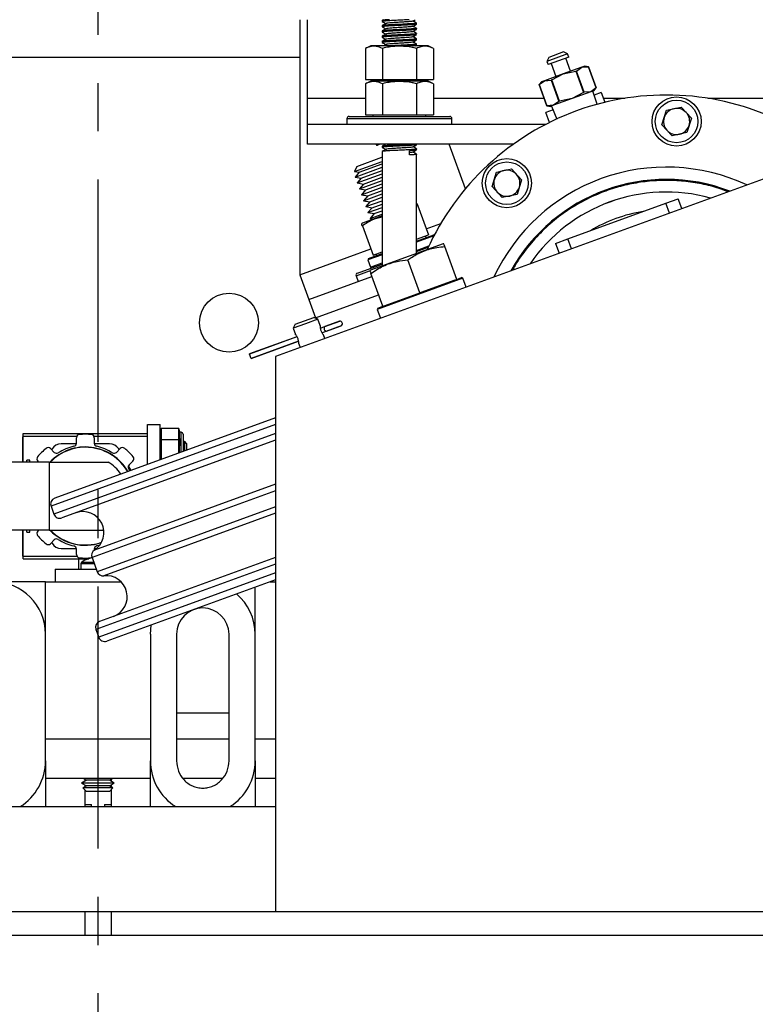
# Model space of a CAD drawing. Extents: x -361 to 414, y -91 to 242.
# Drawn here: x -287 to -280, y 44 to 54 of the extents above; entities that cross this region are included whole.
import ezdxf

# ---------------------------------------------------------------- set-up
doc = ezdxf.new("R2010")
doc.units = 0
doc.header["$LTSCALE"] = 10
doc.header["$MEASUREMENT"] = 0
doc.header["$PDMODE"] = 98
doc.linetypes.add('VSC', pattern=[0.388, 0.25, -0.046, 0.046, -0.046])
doc.layers.get('DEFPOINTS').update_dxf_attribs({"linetype": 'CONTINUOUS'})
for name, color, linetype in [('CAB', 7, 'CONTINUOUS'), ('DIM', 1, 'CONTINUOUS'), ('PACA-RYDE', 42, 'CONTINUOUS'), ('RAIL_BACKING', 4, 'CONTINUOUS')]:
    doc.layers.add(name, color=color, linetype=linetype)
doc.styles.get("Standard").update_dxf_attribs({"font": 'SIMPLEX.shx', "width": 0.85})
doc.dimstyles.get("Standard").update_dxf_attribs({"dimscale": 16, "dimtxt": 0.09375, "dimasz": 0.09375, "dimexe": 0.0625, "dimexo": 0.0625, "dimgap": 0.0625, "dimtad": 0, "dimtih": 1, "dimtoh": 1, "dimdec": 4, "dimzin": 4, "dimdsep": 46, "dimtxsty": 'STANDARD', "dimcen": 0.0625, "dimadec": 0, "dimazin": 0, "dimtfac": 1, "dimtdec": 4, "dimtofl": 0, "dimtmove": 0, "dimatfit": 3, "dimfxl": 1, "dimtolj": 1, "dimtzin": 0, "dimarcsym": 0})

# ---------------------------------------------------------------- blocks, each defined once
blk = doc.blocks.new('*D82')
at = {"layer": 'DEFPOINTS', "color": 0, "transparency": 16777216}
for p in [(-317.4736, 76.8238), (-317.4736, 45.5785), (-255.4736, 45.5785)]:
    blk.add_point(p, dxfattribs=at)
at = {"layer": 'DIM', "color": 0, "lineweight": -2, "transparency": 16777216}
for p, q in [((-317.4736, 46.3285), (-317.4736, 77.5738)), ((-255.4736, 46.3285), (-255.4736, 77.5738)), ((-315.3174, 76.8238), (-294.4618, 76.8238)), ((-257.6299, 76.8238), (-278.4855, 76.8238))]:
    blk.add_line(p, q, dxfattribs=at)
at = {"layer": 'DIM', "color": 0, "transparency": 16777216}
for points in [[(-315.3174, 77.1832), (-315.3174, 76.4644), (-317.4736, 76.8238)], [(-257.6299, 77.1832), (-257.6299, 76.4644), (-255.4736, 76.8238)]]:
    blk.add_solid(points, dxfattribs=at)
at = {"layer": 'DIM', "color": 0, "transparency": 16777216, "insert": (-286.4736, 76.8238), "char_height": 2.16, "attachment_point": 5}
blk.add_mtext('\\A1;(62") O.D.', dxfattribs=at)

msp = doc.modelspace()

# ---------------------------------------------------------------- linework, layer by layer
at = {"layer": 'CAB'}
msp.add_line((-255.47362, 45), (-317.47362, 45), dxfattribs=at)
at = {"layer": 'PACA-RYDE', "linetype": 'Continuous'}
for p, q in [((-284.54927, 53.73411), (-284.54927, 51.30699)), ((-284.47362, 52.98411), (-284.47362, 53.73411)), ((-283.76262, 53.72669), (-283.76262, 53.71669)), ((-283.75037, 53.73411), (-283.7622, 53.72726)), ((-283.76262, 53.67669), (-283.76262, 53.66669)), ((-283.76262, 53.62669), (-283.76262, 53.61669)), ((-283.43462, 53.69169), (-283.43462, 53.70169)), ((-283.43462, 53.64169), (-283.43462, 53.65169)), ((-283.76262, 53.57669), (-283.76262, 53.56669)), ((-283.76262, 53.52669), (-283.76262, 53.51669)), ((-283.43462, 53.59169), (-283.43462, 53.60169)), ((-283.43462, 53.54169), (-283.43462, 53.55169)), ((-283.87117, 53.48511), (-283.92309, 53.46091)), ((-283.92309, 53.46091), (-283.92309, 53.16411)), ((-283.32606, 53.48511), (-283.87117, 53.48511)), ((-283.76085, 53.46091), (-283.76085, 53.16411)), ((-283.44536, 53.48511), (-283.43533, 53.49093)), ((-283.43638, 53.46091), (-283.43638, 53.16411)), ((-283.43462, 53.49169), (-283.43462, 53.50169)), ((-283.27415, 53.46091), (-283.32606, 53.48511)), ((-283.27415, 53.46091), (-283.27415, 53.16411)), ((-282.03344, 53.42626), (-282.17439, 53.37496)), ((-281.99499, 53.40833), (-282.03344, 53.42626)), ((-297.47362, 53.3755), (-284.54927, 53.3755)), ((-281.99499, 53.40833), (-282.19232, 53.33651)), ((-282.17439, 53.37496), (-282.19232, 53.33651)), ((-282.19232, 53.33651), (-282.18121, 53.30597)), ((-281.98387, 53.37779), (-282.18121, 53.30597)), ((-281.96675, 53.24302), (-282.01206, 53.36753)), ((-281.98387, 53.37779), (-281.99499, 53.40833)), ((-282.15302, 53.31623), (-282.1077, 53.19172)), ((-281.8592, 53.28216), (-282.03722, 53.21737)), ((-282.03722, 53.21737), (-281.91732, 53.24181)), ((-281.9099, 53.24451), (-281.91732, 53.24181)), ((-281.91732, 53.24181), (-281.84416, 53.0408)), ((-281.9099, 53.24451), (-281.8592, 53.28216)), ((-281.83674, 53.0435), (-281.9099, 53.24451)), ((-281.83167, 53.29219), (-281.8592, 53.28216)), ((-281.8592, 53.28216), (-281.79617, 53.28591)), ((-281.79613, 53.28592), (-281.83167, 53.29219)), ((-281.79617, 53.28591), (-281.79613, 53.28592)), ((-281.79617, 53.28591), (-281.723, 53.08489)), ((-281.72297, 53.08491), (-281.79613, 53.28592)), ((-283.92309, 53.16411), (-283.76085, 53.16411)), ((-283.87117, 53.14811), (-283.92309, 53.12391)), ((-283.32606, 53.14811), (-283.87117, 53.14811)), ((-283.85152, 53.16411), (-283.85152, 53.14811)), ((-283.76085, 53.16411), (-283.43638, 53.16411)), ((-283.43638, 53.16411), (-283.27415, 53.16411)), ((-283.34572, 53.14811), (-283.34572, 53.16411)), ((-283.27415, 53.12391), (-283.32606, 53.14811)), ((-282.26594, 53.11492), (-282.21524, 53.15258)), ((-282.21524, 53.15258), (-282.24278, 53.14255)), ((-282.03722, 53.21737), (-282.21524, 53.15258)), ((-282.21524, 53.15258), (-282.1522, 53.15632)), ((-282.14478, 53.15902), (-282.1522, 53.15632)), ((-282.1522, 53.15632), (-282.07904, 52.9553)), ((-282.14478, 53.15902), (-282.03722, 53.21737)), ((-282.07162, 52.95801), (-282.14478, 53.15902)), ((-283.92309, 53.12391), (-283.92309, 52.82711)), ((-283.76085, 53.12391), (-283.76085, 52.82711)), ((-283.43638, 53.12391), (-283.43638, 52.82711)), ((-283.27415, 53.12391), (-283.27415, 52.82711)), ((-282.24278, 53.14255), (-282.26598, 53.11491)), ((-282.26594, 53.11492), (-282.26598, 53.11491)), ((-282.26598, 53.11491), (-282.19281, 52.9139)), ((-282.19277, 52.91391), (-282.26594, 53.11492)), ((-281.723, 53.08489), (-281.7737, 53.04724)), ((-281.74616, 53.05726), (-281.7737, 53.04724)), ((-281.71379, 52.92709), (-281.75504, 53.05403)), ((-281.74616, 53.05726), (-281.72297, 53.08491)), ((-281.723, 53.08489), (-281.72297, 53.08491)), ((-284.47362, 52.73411), (-284.47362, 52.98411)), ((-283.92309, 52.98411), (-284.47362, 52.98411)), ((-282.21837, 52.98411), (-283.27415, 52.98411)), ((-281.95172, 52.98245), (-282.12974, 52.91765)), ((-282.07904, 52.9553), (-282.07162, 52.95801)), ((-281.95172, 52.98245), (-282.07162, 52.95801)), ((-281.7737, 53.04724), (-281.95172, 52.98245)), ((-281.84416, 53.0408), (-281.95172, 52.98245)), ((-281.84416, 53.0408), (-281.83674, 53.0435)), ((-281.7737, 53.04724), (-281.83674, 53.0435)), ((-281.67375, 53.04105), (-281.74267, 53.01597)), ((-281.67375, 53.04105), (-281.63925, 52.94626)), ((-281.45039, 52.98411), (-281.65303, 52.98411)), ((-281.50713, 52.97433), (-281.50742, 52.97513)), ((-278.92309, 52.98411), (-280.65744, 52.98411)), ((-278.20234, 52.91705), (-284.78019, 50.52291)), ((-282.13341, 52.87375), (-282.20233, 52.84867)), ((-282.19277, 52.91391), (-282.19281, 52.9139)), ((-282.19281, 52.9139), (-282.15728, 52.90763)), ((-282.12974, 52.91765), (-282.19277, 52.91391)), ((-282.12974, 52.91765), (-282.15728, 52.90763)), ((-282.1484, 52.91086), (-282.0984, 52.78711)), ((-282.07904, 52.9553), (-282.12974, 52.91765)), ((-281.09669, 52.73237), (-281.05328, 52.87003)), ((-281.05328, 52.87003), (-280.91237, 52.90127)), ((-280.91237, 52.90127), (-280.81486, 52.79485)), ((-284.09862, 52.79111), (-284.09862, 52.73411)), ((-284.09862, 52.79111), (-283.95134, 52.79111)), ((-284.07862, 52.81111), (-283.93723, 52.81111)), ((-283.95134, 52.79111), (-283.09862, 52.79111)), ((-283.93723, 52.81111), (-283.11862, 52.81111)), ((-283.92309, 52.82711), (-283.76085, 52.82711)), ((-283.85152, 52.82711), (-283.85152, 52.81111)), ((-283.76085, 52.82711), (-283.43638, 52.82711)), ((-283.43638, 52.82711), (-283.27415, 52.82711)), ((-283.34572, 52.81111), (-283.34572, 52.82711)), ((-283.09862, 52.73411), (-283.09862, 52.79111)), ((-282.16783, 52.75388), (-282.20233, 52.84867)), ((-280.81486, 52.79485), (-280.85826, 52.65719)), ((-282.20668, 52.73411), (-284.47362, 52.73411)), ((-284.47362, 52.54661), (-284.47362, 52.73411)), ((-282.28737, 52.69126), (-282.28707, 52.69045)), ((-280.99917, 52.62595), (-281.09669, 52.73237)), ((-280.85826, 52.65719), (-280.99917, 52.62595)), ((-282.51186, 52.54661), (-284.47362, 52.54661)), ((-283.82168, 52.54661), (-283.81782, 52.53603)), ((-283.78972, 52.54626), (-283.78874, 52.54661)), ((-283.76262, 52.52669), (-283.76262, 52.51669)), ((-283.43462, 52.54169), (-283.43462, 52.54661)), ((-283.43462, 52.49169), (-283.43462, 52.50169)), ((-282.96903, 52.12272), (-283.12331, 52.54661)), ((-284.00372, 52.33562), (-283.76606, 52.42212)), ((-283.76606, 52.42212), (-283.76262, 52.42337)), ((-283.76262, 52.47669), (-283.76262, 51.3866)), ((-283.50306, 52.44412), (-283.50306, 52.4841)), ((-283.43462, 51.50598), (-283.43462, 52.45169)), ((-284.02649, 52.28678), (-283.76262, 52.38282)), ((-284.00372, 52.33562), (-284.02649, 52.28678)), ((-284.02177, 52.23327), (-283.76262, 52.32759)), ((-283.9832, 52.27923), (-283.76262, 52.35952)), ((-282.67151, 52.28104), (-282.53059, 52.31228)), ((-282.53059, 52.31228), (-282.43308, 52.20587)), ((-284.02649, 52.28678), (-283.9832, 52.27923)), ((-283.9832, 52.27923), (-284.02177, 52.23327)), ((-284.02177, 52.23327), (-283.96268, 52.22285)), ((-284.00125, 52.17689), (-283.76262, 52.26374)), ((-283.96268, 52.22285), (-284.00125, 52.17689)), ((-283.96268, 52.22285), (-283.76262, 52.29566)), ((-283.94215, 52.16647), (-283.76262, 52.23181)), ((-282.71491, 52.14339), (-282.67151, 52.28104)), ((-282.43308, 52.20587), (-282.47648, 52.06821)), ((-284.00125, 52.17689), (-283.94215, 52.16647)), ((-283.98072, 52.1205), (-283.76262, 52.19988)), ((-283.94215, 52.16647), (-283.98072, 52.1205)), ((-283.98072, 52.1205), (-283.92163, 52.11008)), ((-283.9602, 52.06412), (-283.76262, 52.13603)), ((-283.92163, 52.11008), (-283.76262, 52.16796)), ((-282.6174, 52.03697), (-282.71491, 52.14339)), ((-283.92163, 52.11008), (-283.9602, 52.06412)), ((-283.9602, 52.06412), (-283.90111, 52.0537)), ((-283.93968, 52.00773), (-283.76262, 52.07218)), ((-283.90111, 52.0537), (-283.93968, 52.00773)), ((-283.90111, 52.0537), (-283.76262, 52.1041)), ((-283.88059, 51.99731), (-283.76262, 52.04025)), ((-282.47648, 52.06821), (-282.6174, 52.03697)), ((-281.05842, 51.98349), (-280.94036, 52.02645)), ((-280.90631, 51.93288), (-280.94036, 52.02645)), ((-283.93968, 52.00773), (-283.88059, 51.99731)), ((-283.91916, 51.95135), (-283.76262, 52.00832)), ((-283.88059, 51.99731), (-283.91916, 51.95135)), ((-283.91916, 51.95135), (-283.86007, 51.94093)), ((-283.89863, 51.89497), (-283.76262, 51.94447)), ((-283.86007, 51.94093), (-283.89863, 51.89497)), ((-283.86007, 51.94093), (-283.76262, 51.9764)), ((-283.42952, 51.97906), (-283.43462, 51.97951)), ((-283.42378, 51.96012), (-283.43462, 51.95829)), ((-283.42378, 51.96012), (-283.32227, 51.68122)), ((-281.99223, 51.64361), (-281.05842, 51.98349)), ((-281.02436, 51.88992), (-281.05842, 51.98349)), ((-283.76262, 51.86255), (-283.95223, 51.79354)), ((-283.89863, 51.89497), (-283.83954, 51.88455)), ((-283.83954, 51.88455), (-283.87811, 51.83858)), ((-283.87811, 51.83858), (-283.76262, 51.88062)), ((-283.87811, 51.83858), (-283.84467, 51.83269)), ((-283.83954, 51.88455), (-283.76262, 51.91254)), ((-283.95223, 51.79354), (-283.95967, 51.7861)), ((-283.95189, 51.7679), (-283.85038, 51.48901)), ((-283.34382, 51.74042), (-283.20402, 51.7913)), ((-283.43462, 51.6233), (-283.26934, 51.68346)), ((-283.43462, 51.64033), (-283.32227, 51.68122)), ((-283.2702, 51.67251), (-283.43462, 51.61266)), ((-283.3432, 51.65658), (-283.34868, 51.67161)), ((-283.26542, 51.68163), (-283.26934, 51.68346)), ((-282.11028, 51.60064), (-281.99223, 51.64361)), ((-281.95817, 51.55004), (-281.99223, 51.64361)), ((-284.54756, 51.3023), (-283.87193, 51.54821)), ((-283.18288, 51.59761), (-283.82913, 51.36239)), ((-283.43462, 51.53391), (-283.31774, 51.57645)), ((-283.43462, 51.52327), (-283.3237, 51.56364)), ((-283.1742, 51.59685), (-283.18288, 51.59761)), ((-283.05232, 51.25776), (-283.16654, 51.57157)), ((-282.11028, 51.60064), (-282.07622, 51.50707)), ((-283.76262, 51.49328), (-283.89834, 51.44388)), ((-283.89236, 51.4567), (-283.89834, 51.44388)), ((-283.89236, 51.4567), (-283.76262, 51.50392)), ((-283.85038, 51.48901), (-283.76262, 51.52095)), ((-283.82397, 51.49862), (-283.8185, 51.48358)), ((-283.99976, 51.31758), (-283.76262, 51.40389)), ((-283.89834, 51.44388), (-283.87303, 51.37435)), ((-283.82913, 51.36239), (-283.87553, 51.3455)), ((-283.87303, 51.37435), (-283.76262, 51.41453)), ((-283.87303, 51.37435), (-283.86021, 51.36837)), ((-283.40471, 51.12951), (-283.51892, 51.44331)), ((-284.54927, 51.30699), (-284.54756, 51.3023)), ((-284.54756, 51.3023), (-284.46206, 51.06737)), ((-284.46206, 51.06737), (-283.86081, 51.28621)), ((-284.01171, 51.29194), (-283.88476, 51.33815)), ((-284.01171, 51.29194), (-283.99221, 51.23838)), ((-283.87553, 51.3455), (-283.88169, 51.33934)), ((-283.75709, 51.00125), (-283.87131, 51.31505)), ((-282.99299, 51.26872), (-283.80958, 50.9715)), ((-283.05232, 51.25776), (-283.00581, 51.27469)), ((-282.99299, 51.26872), (-283.00581, 51.27469)), ((-282.96235, 51.18454), (-282.99299, 51.26872)), ((-283.39041, 51.13471), (-283.06662, 51.25256)), ((-283.06662, 51.25256), (-283.05232, 51.25776)), ((-284.39793, 50.89118), (-283.79668, 51.11002)), ((-283.74279, 51.00645), (-283.41901, 51.1243)), ((-283.41901, 51.1243), (-283.40471, 51.12951)), ((-283.40471, 51.12951), (-283.39041, 51.13471)), ((-284.46206, 51.06737), (-284.39793, 50.89118)), ((-283.80361, 50.98432), (-283.80958, 50.9715)), ((-283.80361, 50.98432), (-283.75709, 51.00125)), ((-283.76262, 51.01643), (-283.76262, 50.99924)), ((-283.75709, 51.00125), (-283.74279, 51.00645)), ((-284.50461, 50.8622), (-284.41534, 50.89469)), ((-284.37689, 50.87676), (-284.41534, 50.89469)), ((-283.80958, 50.9715), (-283.77895, 50.88733)), ((-284.49435, 50.83401), (-284.61182, 50.79125)), ((-284.59388, 50.8297), (-284.61182, 50.79125)), ((-284.59388, 50.8297), (-284.50461, 50.8622)), ((-284.37689, 50.87676), (-284.49435, 50.83401)), ((-284.35492, 50.81639), (-284.37689, 50.87676)), ((-284.35322, 50.79173), (-284.31101, 50.80709)), ((-284.31101, 50.80709), (-284.16713, 50.85946)), ((-284.16846, 50.85917), (-284.3101, 50.80762)), ((-284.29554, 50.76457), (-284.15165, 50.81694)), ((-284.29449, 50.76475), (-284.15286, 50.8163)), ((-284.57536, 50.71107), (-285.02814, 50.54628)), ((-284.57526, 50.71091), (-285.02807, 50.5461)), ((-284.61182, 50.79125), (-284.58983, 50.73086)), ((-284.33758, 50.74926), (-284.29554, 50.76457)), ((-284.31034, 50.69392), (-284.3232, 50.72924)), ((-284.55976, 50.6684), (-285.01259, 50.50358)), ((-285.01253, 50.5034), (-284.55972, 50.66821)), ((-284.55811, 50.64371), (-284.54527, 50.60841)), ((-285.02807, 50.5461), (-285.02814, 50.54628)), ((-285.01259, 50.50358), (-285.02807, 50.5461)), ((-284.78019, 50.52291), (-284.78019, 45.22993)), ((-285.01253, 50.5034), (-285.01259, 50.50358)), ((-284.78019, 49.87331), (-286.92064, 49.09424)), ((-284.78019, 49.93716), (-286.88478, 49.17115)), ((-285.99947, 49.49337), (-285.99947, 49.875)), ((-285.99947, 49.875), (-285.87987, 49.875)), ((-285.87987, 49.53691), (-285.87987, 49.875)), ((-287.18697, 49.78722), (-285.99947, 49.78722)), ((-287.18697, 49.76222), (-287.18697, 49.78722)), ((-284.78019, 49.78817), (-286.89328, 49.01907)), ((-285.86921, 49.837), (-285.87987, 49.80007)), ((-285.86987, 49.83244), (-285.87987, 49.7978)), ((-285.86987, 49.83244), (-285.86987, 49.73332)), ((-285.70303, 49.837), (-285.86921, 49.837)), ((-285.6925, 49.8005), (-285.70303, 49.837)), ((-285.70237, 49.73332), (-285.70237, 49.83244)), ((-285.6931, 49.80032), (-285.70237, 49.83244)), ((-285.68112, 49.8005), (-285.69287, 49.8005)), ((-285.68112, 49.60924), (-285.68112, 49.8005)), ((-285.66112, 49.7805), (-285.66112, 49.61652)), ((-287.18697, 49.76025), (-287.18947, 49.75775)), ((-287.18947, 49.51552), (-287.18947, 49.75775)), ((-287.18697, 49.51552), (-287.18697, 49.76222)), ((-287.18697, 49.76222), (-286.67425, 49.76222)), ((-286.67874, 49.69076), (-286.82416, 49.69076)), ((-284.78019, 49.72432), (-286.81638, 48.98321)), ((-286.67825, 49.69631), (-286.67825, 49.74692)), ((-286.51224, 49.76222), (-285.99947, 49.76222)), ((-286.50824, 49.74693), (-286.50824, 49.69632)), ((-286.36228, 49.69076), (-286.50774, 49.69076)), ((-285.87987, 49.716), (-285.86987, 49.73332)), ((-285.86987, 49.71962), (-285.87987, 49.7023)), ((-285.86987, 49.71962), (-285.86987, 49.54055)), ((-285.70303, 49.72875), (-285.86921, 49.72875)), ((-285.70237, 49.73332), (-285.6931, 49.71726)), ((-285.70237, 49.60151), (-285.70237, 49.71962)), ((-285.6931, 49.70357), (-285.70237, 49.71962)), ((-285.64898, 49.7152), (-285.66112, 49.69786)), ((-285.62447, 49.6907), (-285.64898, 49.7152)), ((-285.64898, 49.7152), (-285.64898, 49.62094)), ((-285.62447, 49.62986), (-285.62447, 49.6907)), ((-286.9264, 49.64412), (-286.89061, 49.60833)), ((-286.91076, 49.64076), (-286.91526, 49.63298)), ((-286.29587, 49.60836), (-286.26008, 49.64415)), ((-286.27121, 49.63302), (-286.27568, 49.64076)), ((-286.93972, 49.51552), (-287.62322, 49.51552)), ((-287.12322, 49.53451), (-287.15172, 49.53451)), ((-287.15172, 49.51552), (-287.15172, 49.53451)), ((-287.12322, 49.51552), (-287.12322, 49.53451)), ((-287.03823, 49.51552), (-287.04661, 49.5239)), ((-286.93972, 49.51552), (-286.93972, 48.866)), ((-286.93972, 49.51552), (-286.37722, 49.51552)), ((-286.13987, 49.52394), (-286.17565, 49.48815)), ((-285.87987, 49.53869), (-285.87902, 49.53722)), ((-286.1574, 49.43589), (-286.18212, 49.47872)), ((-284.78019, 49.30439), (-286.50649, 48.67607)), ((-284.78019, 49.24227), (-286.52989, 48.60543)), ((-286.92064, 49.09424), (-286.89328, 49.01907)), ((-284.78019, 49.08899), (-286.48063, 48.47008)), ((-284.78019, 49.02686), (-286.41729, 48.431)), ((-286.93972, 48.866), (-287.62322, 48.866)), ((-287.18947, 48.61725), (-287.18947, 48.866)), ((-287.18697, 48.61931), (-287.18697, 48.866)), ((-287.15172, 48.84701), (-287.15172, 48.866)), ((-287.15172, 48.84701), (-287.12322, 48.84701)), ((-287.12322, 48.84701), (-287.12322, 48.866)), ((-287.04658, 48.85759), (-287.03816, 48.866)), ((-286.93972, 48.866), (-286.41773, 48.866)), ((-286.89057, 48.77317), (-286.92636, 48.73738)), ((-286.91523, 48.7485), (-286.91076, 48.74076)), ((-286.82416, 48.69076), (-286.6787, 48.69076)), ((-286.6782, 48.6346), (-286.6782, 48.68521)), ((-286.50819, 48.68522), (-286.50819, 48.67491)), ((-286.5077, 48.69076), (-286.48689, 48.69076)), ((-287.18947, 48.61725), (-287.18697, 48.61475)), ((-287.18697, 48.59431), (-287.18697, 48.61931)), ((-287.18697, 48.61931), (-286.6742, 48.61931)), ((-287.18697, 48.59431), (-286.55957, 48.59431)), ((-286.65572, 48.4946), (-286.65572, 48.59431)), ((-286.6351, 48.54644), (-286.6351, 48.4946)), ((-286.50842, 48.54644), (-286.6351, 48.54644)), ((-286.51297, 48.55894), (-286.62876, 48.55894)), ((-286.57822, 48.58789), (-286.57822, 48.59431)), ((-286.56311, 48.5939), (-286.56254, 48.59326)), ((-286.52989, 48.60543), (-286.48063, 48.47008)), ((-284.78019, 48.54308), (-286.49312, 47.91963)), ((-284.78019, 48.60693), (-286.45726, 47.99653)), ((-286.87987, 48.4946), (-286.87987, 48.375)), ((-286.87987, 48.4946), (-286.48956, 48.4946)), ((-284.78019, 48.45795), (-286.46576, 47.84445)), ((-286.97362, 48.375), (-287.97362, 48.375)), ((-286.97362, 47.874), (-286.97362, 48.375)), ((-286.97362, 48.375), (-286.25392, 48.375)), ((-286.87987, 48.375), (-286.25392, 48.375)), ((-284.78019, 48.3941), (-286.38885, 47.80859)), ((-284.83266, 48.375), (-284.78019, 48.375)), ((-284.97362, 47.874), (-284.97362, 48.3237)), ((-286.49312, 47.91963), (-286.46576, 47.84445)), ((-286.97362, 46.66756), (-286.97362, 47.874)), ((-285.97362, 47.874), (-285.97362, 46.66756)), ((-285.72362, 47.874), (-285.72362, 46.66756)), ((-285.22362, 46.66756), (-285.22362, 47.874)), ((-284.97362, 46.66756), (-284.97362, 47.874)), ((-285.72362, 47.125), (-285.22362, 47.125)), ((-286.97362, 46.875), (-285.97362, 46.875)), ((-285.72362, 46.875), (-285.22362, 46.875)), ((-284.97362, 46.875), (-284.78019, 46.875)), ((-286.97362, 46.66756), (-286.97362, 46.22993)), ((-285.97362, 46.22993), (-285.97362, 46.66756)), ((-284.97362, 46.66756), (-284.97362, 46.22993)), ((-286.97362, 46.5), (-285.97362, 46.5)), ((-286.5837, 46.48105), (-286.62962, 46.45454)), ((-286.61653, 46.5), (-286.5837, 46.48105)), ((-286.59862, 46.48966), (-286.59862, 46.47243)), ((-286.41858, 46.48105), (-286.5837, 46.48105)), ((-286.36354, 46.48105), (-286.41858, 46.48105)), ((-286.36354, 46.48105), (-286.33071, 46.5)), ((-286.31762, 46.45454), (-286.36354, 46.48105)), ((-286.34862, 46.48966), (-286.34862, 46.47243)), ((-285.66176, 46.5), (-285.2855, 46.5)), ((-284.97362, 46.5), (-284.78019, 46.5)), ((-286.62962, 46.45454), (-286.5837, 46.42802)), ((-286.39562, 46.45454), (-286.62962, 46.45454)), ((-286.5837, 46.42802), (-286.61737, 46.40867)), ((-286.61737, 46.40867), (-286.5837, 46.375)), ((-286.40174, 46.40867), (-286.61737, 46.40867)), ((-286.59862, 46.43664), (-286.59862, 46.41945)), ((-286.59862, 46.38992), (-286.59862, 46.22993)), ((-286.41858, 46.42802), (-286.5837, 46.42802)), ((-286.36354, 46.42802), (-286.41858, 46.42802)), ((-286.32987, 46.40867), (-286.40174, 46.40867)), ((-286.31762, 46.45454), (-286.39562, 46.45454)), ((-286.36354, 46.42802), (-286.31762, 46.45454)), ((-286.32987, 46.40867), (-286.36354, 46.42802)), ((-286.36354, 46.375), (-286.32987, 46.40867)), ((-286.34862, 46.43664), (-286.34862, 46.41945)), ((-286.34862, 46.38992), (-286.34862, 46.22993)), ((-286.41858, 46.375), (-286.5837, 46.375)), ((-286.36354, 46.375), (-286.41858, 46.375)), ((-299.34269, 46.22993), (-284.78019, 46.22993)), ((-286.59862, 46.25), (-286.53612, 46.25)), ((-286.53612, 46.22993), (-286.53612, 46.25)), ((-286.41112, 46.25), (-286.41112, 46.22993)), ((-286.41112, 46.25), (-286.34862, 46.25)), ((-299.34269, 45.22993), (-284.78019, 45.22993)), ((-286.59862, 45.22993), (-286.59862, 45)), ((-286.34862, 45.22993), (-286.34862, 45)), ((-284.78019, 45.22993), (-277.34269, 45.22993))]:
    msp.add_line(p, q, dxfattribs=at)
at = {"layer": 'PACA-RYDE', "linetype": 'Continuous', "flags": 128}
for points in [[(-286.18004, 49.44948), (-286.16962, 49.43204), (-286.16934, 49.43155)], [(-286.45778, 48.72246), (-286.46425, 48.72064), (-286.48395, 48.71567)], [(-286.52971, 48.60491), (-286.53079, 48.60458), (-286.53644, 48.6035)], [(-285.97362, 47.874), (-285.96602, 47.96082), (-285.96571, 47.96261)]]:
    msp.add_lwpolyline(points, dxfattribs=at)
at = {"layer": 'PACA-RYDE', "linetype": 'Continuous'}
for centre, radius in [((-280.95577, 52.76361), 0.2344), ((-280.95577, 52.76361), 0.2029), ((-282.57399, 52.17463), 0.2344), ((-282.57399, 52.17463), 0.2029), ((-285.22362, 50.84425), 0.28125)]:
    msp.add_circle(centre, radius, dxfattribs=at)
for centre, radius, start, end in [((-281.05392, 50.51575), 2.5, 64.259032, 155.740968), ((-280.95577, 52.76361), 0.125, 102.5, 162.5), ((-280.95577, 52.76361), 0.125, 42.5, 102.5), ((-284.07862, 52.79111), 0.02, 90, 180), ((-283.11862, 52.79111), 0.02, 0, 90), ((-280.95577, 52.76361), 0.125, 162.5, 222.5), ((-280.95577, 52.76361), 0.125, 342.5, 42.5), ((-280.95577, 52.76361), 0.125, 222.5, 282.5), ((-280.95577, 52.76361), 0.125, 282.5, 342.5), ((-281.05392, 50.51575), 1.8125, 64.979944, 155.020056), ((-282.57399, 52.17463), 0.125, 42.5, 102.5), ((-282.57399, 52.17463), 0.125, 162.5, 222.5), ((-282.57399, 52.17463), 0.125, 102.5, 162.5), ((-281.05392, 50.51575), 1.69531, 69.088528, 150.911472), ((-281.05392, 50.51575), 1.69291, 69.182148, 150.817852), ((-282.57399, 52.17463), 0.125, 342.5, 42.5), ((-282.57399, 52.17463), 0.125, 282.5, 342.5), ((-282.57399, 52.17463), 0.125, 222.5, 282.5), ((-281.05392, 50.51575), 1.575, 74.4343, 145.5657), ((-281.05392, 50.51575), 1.5748, 74.444318, 145.555682), ((-281.05392, 50.51575), 1.4065, 99.021324, 120.978676), ((-283.99291, 51.29879), 0.02, 110, 200), ((-284.29214, 50.78988), 0.02554, 137.63609, 262.36391), ((-284.16675, 50.85447), 0.005, 94.31965, 110), ((-284.16536, 50.83602), 0.0235, 305.68035, 94.31965), ((-284.15457, 50.821), 0.005, 290, 305.68035), ((-286.647, 49.74692), 0.03125, 95.523025, 180.000695), ((-286.59322, 49.19076), 0.59, 84.48203, 95.523025), ((-286.53949, 49.74692), 0.03125, 0.00436, 84.48203), ((-285.68112, 49.7805), 0.02, 0, 90), ((-286.82416, 49.59076), 0.1, 90, 150), ((-286.7095, 49.69631), 0.03125, 282.952906, 0.000695), ((-286.47699, 49.69632), 0.03125, 180.00436, 257.045842), ((-286.36228, 49.59076), 0.1, 30, 90), ((-286.59322, 49.19076), 0.59, 129.48203, 140.523025), ((-286.94849, 49.62202), 0.03125, 45.00436, 129.48203), ((-286.59322, 49.19076), 0.46875, 29.986334, 136.146221), ((-286.59322, 49.19076), 0.466, 30.045876, 135.820476), ((-286.86851, 49.63043), 0.03125, 225.00436, 302.045842), ((-286.59322, 49.19076), 0.48749, 102.952906, 122.052553), ((-286.59322, 49.19076), 0.48749, 57.952906, 77.052553), ((-286.31797, 49.63046), 0.03125, 237.952906, 315.000695), ((-286.23799, 49.62205), 0.03125, 50.523025, 135.000695), ((-286.59322, 49.19076), 0.59, 39.48203, 50.523025), ((-287.02451, 49.546), 0.03125, 140.523025, 225.000695), ((-286.56472, 49.19076), 0.375, 34.049503, 60), ((-286.15355, 49.46606), 0.03125, 135.00436, 212.045842), ((-286.16196, 49.54604), 0.03125, 315.00436, 39.48203), ((-286.86426, 49.11477), 0.06, 110, 200), ((-286.8369, 49.03959), 0.06, 200, 290), ((-286.61642, 48.84315), 0.2, 303.342364, 110), ((-287.02448, 48.83549), 0.03125, 135.00436, 219.48203), ((-286.59322, 49.19076), 0.46875, 223.853779, 289.024897), ((-286.59322, 49.19076), 0.466, 224.179524, 289.141526), ((-286.59322, 49.19076), 0.59, 219.48203, 230.523025), ((-286.94846, 48.75948), 0.03125, 230.523025, 315.000695), ((-286.82416, 48.79076), 0.1, 210, 270), ((-286.86848, 48.75107), 0.03125, 57.952906, 135.000695), ((-286.59322, 49.19076), 0.48749, 237.952906, 257.052553), ((-286.70945, 48.68521), 0.03125, 0.00436, 77.045842), ((-286.47351, 48.62595), 0.06, 123.342364, 200), ((-286.47694, 48.68522), 0.03125, 102.952906, 180.000695), ((-286.64695, 48.6346), 0.03125, 180.00436, 264.48203), ((-286.59322, 49.19076), 0.59, 264.48203, 275.523025), ((-286.61962, 48.54644), 0.01548, 126.166761, 180), ((-286.47362, 48.34672), 0.26288, 109.902427, 126.166761), ((-286.47362, 48.34672), 0.26208, 102.192153, 109.832276), ((-286.42425, 48.4906), 0.06, 200, 276.657636), ((-287.47362, 47.874), 0.5, 360, 180), ((-286.39411, 48.23235), 0.2, 290, 96.657636), ((-285.47362, 47.874), 0.5, 0, 50.207469), ((-285.47362, 47.874), 0.25, 0, 180), ((-286.43674, 47.94015), 0.06, 110, 200), ((-286.40938, 47.86497), 0.06, 200, 290)]:
    msp.add_arc(centre, radius, start, end, dxfattribs=at)
for centre, major_axis, ratio, start_param, end_param in [((-285.81717, 49.837), (0.05259, 0.00641), 0.5351838, 2.9176765, 3.0764567), ((-285.75508, 49.837), (0.05259, -0.00641), 0.5351838, 0.065136, 0.2239162), ((-285.63987, 49.6205), (-0.05327, 0.17981), 0.153536, 6.2816653, 7.2409936), ((-285.81717, 49.72875), (0.05259, -0.00641), 0.5351838, 3.2067286, 3.3655089), ((-285.81717, 49.72875), (-0.03005, -0.05204), 0.8320503, 5.1602214, 5.3190016), ((-285.75508, 49.72875), (0.05259, 0.00641), 0.5351838, 6.0592691, 6.2180493), ((-285.75508, 49.72875), (-0.03005, 0.05204), 0.8320503, 4.1057764, 4.2645566), ((-285.63987, 49.6205), (0, 0.18), 0.3333333, 1.0911322, 1.6707914), ((-287.47362, 46.66756), (0, 0.51117), 0.9781476, 3.6846591, 4.712389), ((-285.47362, 46.66756), (0, 0.51117), 0.9781476, 1.5707963, 2.5985263), ((-285.47362, 46.66756), (0, 0.51117), 0.9781476, 3.6846591, 4.712389)]:
    msp.add_ellipse(centre, major_axis=major_axis, ratio=ratio, start_param=start_param, end_param=end_param, dxfattribs=at)
for points, knots in [([(-283.69369, 53.73411), (-283.70096, 53.7337), (-283.72693, 53.73222), (-283.75143, 53.72957), (-283.76667, 53.72777), (-283.76252, 53.7267), (-283.76247, 53.72669)], [0, 0, 0, 0, 0.1639339, 0.5861424, 0.9952053, 1, 1, 1, 1]), ([(-283.50424, 53.73411), (-283.51428, 53.73352), (-283.54174, 53.7319), (-283.59896, 53.72894), (-283.66276, 53.72613), (-283.71823, 53.72287), (-283.75207, 53.71958), (-283.76667, 53.71777), (-283.76252, 53.7167), (-283.76247, 53.71669)], [0, 0, 0, 0, 0.1048616, 0.2869908, 0.4619198, 0.6424702, 0.8230206, 0.9979496, 1, 1, 1, 1]), ([(-283.76243, 53.7163), (-283.75665, 53.71295), (-283.74538, 53.70642), (-283.73412, 53.69989), (-283.72864, 53.69672)], [0, 0, 0, 0, 0.5134556, 1, 1, 1, 1]), ([(-283.47218, 53.72076), (-283.47371, 53.71997), (-283.47734, 53.7181), (-283.50524, 53.71536), (-283.54775, 53.71235), (-283.59855, 53.70895), (-283.64949, 53.70613), (-283.69214, 53.70286), (-283.72051, 53.69984), (-283.72431, 53.6981), (-283.72595, 53.69734)], [0, 0, 0, 0, 0.09615401, 0.22857489, 0.36099577, 0.49690197, 0.62741967, 0.76214412, 0.89686858, 1, 1, 1, 1]), ([(-283.47014, 53.72074), (-283.46434, 53.7241), (-283.45666, 53.72857), (-283.44897, 53.73302), (-283.44709, 53.73411)], [0, 0, 0, 0, 0.7546719, 1, 1, 1, 1]), ([(-283.43529, 53.70241), (-283.4411, 53.70577), (-283.45218, 53.71219), (-283.46325, 53.71862), (-283.46852, 53.72167)], [0, 0, 0, 0, 0.52418976, 1, 1, 1, 1]), ([(-283.43742, 53.70239), (-283.43634, 53.70217), (-283.43033, 53.70095), (-283.44434, 53.69837), (-283.47935, 53.69537), (-283.53435, 53.69235), (-283.59854, 53.68895), (-283.66287, 53.68613), (-283.7182, 53.68287), (-283.75208, 53.67958), (-283.76667, 53.67777), (-283.76252, 53.6767), (-283.76247, 53.67669)], [0, 0, 0, 0, 0.0272249, 0.1509291, 0.2714704, 0.3920117, 0.515716, 0.6345297, 0.7571617, 0.8797936, 0.9986074, 1, 1, 1, 1]), ([(-283.43777, 53.6909), (-283.43979, 53.69007), (-283.44443, 53.68814), (-283.4802, 53.68536), (-283.53412, 53.68235), (-283.5986, 53.67895), (-283.66285, 53.67613), (-283.7182, 53.67287), (-283.75208, 53.66958), (-283.76667, 53.66777), (-283.76252, 53.6667), (-283.76247, 53.66669)], [0, 0, 0, 0, 0.0986678, 0.2266285, 0.3545893, 0.4859077, 0.6120346, 0.7422147, 0.8723947, 0.9985216, 1, 1, 1, 1]), ([(-283.43742, 53.65239), (-283.43634, 53.65217), (-283.43033, 53.65095), (-283.44434, 53.64837), (-283.47935, 53.64537), (-283.53435, 53.64235), (-283.59854, 53.63895), (-283.66287, 53.63613), (-283.7182, 53.63287), (-283.75208, 53.62958), (-283.76667, 53.62777), (-283.76252, 53.6267), (-283.76247, 53.62669)], [0, 0, 0, 0, 0.02722487, 0.15092915, 0.27147041, 0.39201167, 0.51571596, 0.63452972, 0.75716165, 0.87979359, 0.99860735, 1, 1, 1, 1]), ([(-283.43777, 53.6409), (-283.43979, 53.64007), (-283.44443, 53.63814), (-283.4802, 53.63536), (-283.53412, 53.63235), (-283.5986, 53.62895), (-283.66285, 53.62613), (-283.7182, 53.62287), (-283.75208, 53.61958), (-283.76667, 53.61777), (-283.76252, 53.6167), (-283.76247, 53.61669)], [0, 0, 0, 0, 0.0986678, 0.2266285, 0.3545893, 0.4859077, 0.6120346, 0.7422147, 0.8723947, 0.9985216, 1, 1, 1, 1]), ([(-283.76243, 53.6663), (-283.75665, 53.66295), (-283.74538, 53.65642), (-283.73412, 53.64989), (-283.72864, 53.64672)], [0, 0, 0, 0, 0.5134556, 1, 1, 1, 1]), ([(-283.76243, 53.6163), (-283.75665, 53.61295), (-283.74538, 53.60642), (-283.73412, 53.59989), (-283.72864, 53.59672)], [0, 0, 0, 0, 0.5134556, 1, 1, 1, 1]), ([(-283.72746, 53.6974), (-283.73325, 53.69404), (-283.74483, 53.68733), (-283.75641, 53.68061), (-283.7622, 53.67726)], [0, 0, 0, 0, 0.4998634, 1, 1, 1, 1]), ([(-283.72746, 53.6474), (-283.73325, 53.64404), (-283.74483, 53.63733), (-283.75641, 53.63061), (-283.7622, 53.62726)], [0, 0, 0, 0, 0.4998634, 1, 1, 1, 1]), ([(-283.47218, 53.67076), (-283.47371, 53.66997), (-283.47734, 53.6681), (-283.50524, 53.66536), (-283.54775, 53.66235), (-283.59855, 53.65895), (-283.64949, 53.65613), (-283.69214, 53.65286), (-283.72051, 53.64984), (-283.72431, 53.6481), (-283.72595, 53.64734)], [0, 0, 0, 0, 0.09615401, 0.22857489, 0.36099577, 0.49690197, 0.62741967, 0.76214412, 0.89686858, 1, 1, 1, 1]), ([(-283.47218, 53.62076), (-283.47371, 53.61997), (-283.47734, 53.6181), (-283.50524, 53.61536), (-283.54775, 53.61235), (-283.59855, 53.60895), (-283.64949, 53.60613), (-283.69214, 53.60286), (-283.72051, 53.59984), (-283.72431, 53.5981), (-283.72595, 53.59734)], [0, 0, 0, 0, 0.096154, 0.2285749, 0.3609958, 0.496902, 0.6274197, 0.7621441, 0.8968686, 1, 1, 1, 1]), ([(-283.47014, 53.67074), (-283.46434, 53.6741), (-283.45274, 53.68084), (-283.44113, 53.68757), (-283.43533, 53.69093)], [0, 0, 0, 0, 0.4997816, 1, 1, 1, 1]), ([(-283.47014, 53.62074), (-283.46434, 53.6241), (-283.45274, 53.63084), (-283.44113, 53.63757), (-283.43533, 53.64093)], [0, 0, 0, 0, 0.4997816, 1, 1, 1, 1]), ([(-283.43529, 53.65241), (-283.4411, 53.65577), (-283.45218, 53.66219), (-283.46325, 53.66862), (-283.46852, 53.67167)], [0, 0, 0, 0, 0.5241898, 1, 1, 1, 1]), ([(-283.43529, 53.60241), (-283.4411, 53.60577), (-283.45218, 53.61219), (-283.46325, 53.61862), (-283.46852, 53.62167)], [0, 0, 0, 0, 0.5241898, 1, 1, 1, 1]), ([(-283.43742, 53.60239), (-283.43634, 53.60217), (-283.43033, 53.60095), (-283.44434, 53.59837), (-283.47935, 53.59537), (-283.53435, 53.59235), (-283.59854, 53.58895), (-283.66287, 53.58613), (-283.7182, 53.58287), (-283.75208, 53.57958), (-283.76667, 53.57777), (-283.76252, 53.5767), (-283.76247, 53.57669)], [0, 0, 0, 0, 0.0272249, 0.1509291, 0.2714704, 0.3920117, 0.515716, 0.6345297, 0.7571617, 0.8797936, 0.9986074, 1, 1, 1, 1]), ([(-283.43777, 53.5909), (-283.43979, 53.59007), (-283.44443, 53.58814), (-283.4802, 53.58536), (-283.53412, 53.58235), (-283.5986, 53.57895), (-283.66285, 53.57613), (-283.7182, 53.57287), (-283.75208, 53.56958), (-283.76667, 53.56777), (-283.76252, 53.5667), (-283.76247, 53.56669)], [0, 0, 0, 0, 0.0986678, 0.2266285, 0.3545893, 0.4859077, 0.6120346, 0.7422147, 0.8723947, 0.9985216, 1, 1, 1, 1]), ([(-283.43742, 53.55239), (-283.43634, 53.55217), (-283.43033, 53.55095), (-283.44434, 53.54837), (-283.47935, 53.54537), (-283.53435, 53.54235), (-283.59854, 53.53895), (-283.66287, 53.53613), (-283.7182, 53.53287), (-283.75208, 53.52958), (-283.76667, 53.52777), (-283.76252, 53.5267), (-283.76247, 53.52669)], [0, 0, 0, 0, 0.0272249, 0.1509291, 0.2714704, 0.3920117, 0.515716, 0.6345297, 0.7571617, 0.8797936, 0.9986074, 1, 1, 1, 1]), ([(-283.43777, 53.5409), (-283.43979, 53.54007), (-283.44443, 53.53814), (-283.4802, 53.53536), (-283.53412, 53.53235), (-283.5986, 53.52895), (-283.66285, 53.52613), (-283.7182, 53.52287), (-283.75208, 53.51958), (-283.76667, 53.51777), (-283.76252, 53.5167), (-283.76247, 53.51669)], [0, 0, 0, 0, 0.09866782, 0.22662854, 0.35458927, 0.48590769, 0.61203459, 0.74221466, 0.87239474, 0.99852163, 1, 1, 1, 1]), ([(-283.76243, 53.5663), (-283.75665, 53.56295), (-283.74538, 53.55642), (-283.73412, 53.54989), (-283.72864, 53.54672)], [0, 0, 0, 0, 0.5134556, 1, 1, 1, 1]), ([(-283.72746, 53.5974), (-283.73325, 53.59404), (-283.74483, 53.58733), (-283.75641, 53.58061), (-283.7622, 53.57726)], [0, 0, 0, 0, 0.4998634, 1, 1, 1, 1]), ([(-283.72746, 53.5474), (-283.73325, 53.54404), (-283.74483, 53.53733), (-283.75641, 53.53061), (-283.7622, 53.52726)], [0, 0, 0, 0, 0.4998634, 1, 1, 1, 1]), ([(-283.47218, 53.57076), (-283.47371, 53.56997), (-283.47734, 53.5681), (-283.50524, 53.56536), (-283.54775, 53.56235), (-283.59855, 53.55895), (-283.64949, 53.55613), (-283.69214, 53.55286), (-283.72051, 53.54984), (-283.72431, 53.5481), (-283.72595, 53.54734)], [0, 0, 0, 0, 0.096154, 0.2285749, 0.3609958, 0.496902, 0.6274197, 0.7621441, 0.8968686, 1, 1, 1, 1]), ([(-283.47218, 53.52076), (-283.47371, 53.51997), (-283.47734, 53.5181), (-283.50524, 53.51536), (-283.54775, 53.51235), (-283.59855, 53.50895), (-283.64949, 53.50613), (-283.69214, 53.50286), (-283.72051, 53.49984), (-283.72431, 53.4981), (-283.72595, 53.49734)], [0, 0, 0, 0, 0.096154, 0.2285749, 0.3609958, 0.496902, 0.6274197, 0.7621441, 0.8968686, 1, 1, 1, 1]), ([(-283.47014, 53.57074), (-283.46434, 53.5741), (-283.45274, 53.58084), (-283.44113, 53.58757), (-283.43533, 53.59093)], [0, 0, 0, 0, 0.49978162, 1, 1, 1, 1]), ([(-283.47014, 53.52074), (-283.46434, 53.5241), (-283.45274, 53.53084), (-283.44113, 53.53757), (-283.43533, 53.54093)], [0, 0, 0, 0, 0.4997816, 1, 1, 1, 1]), ([(-283.43529, 53.55241), (-283.4411, 53.55577), (-283.45218, 53.56219), (-283.46325, 53.56862), (-283.46852, 53.57167)], [0, 0, 0, 0, 0.5241898, 1, 1, 1, 1]), ([(-283.43529, 53.50241), (-283.4411, 53.50577), (-283.45218, 53.51219), (-283.46325, 53.51862), (-283.46852, 53.52167)], [0, 0, 0, 0, 0.5241898, 1, 1, 1, 1]), ([(-283.76085, 53.46091), (-283.78016, 53.46851), (-283.81936, 53.48396), (-283.87447, 53.48091), (-283.90869, 53.46683), (-283.92309, 53.46091)], [0, 0, 0, 0, 0.3599181, 0.7307354, 1, 1, 1, 1]), ([(-283.76243, 53.5163), (-283.75665, 53.51295), (-283.74538, 53.50642), (-283.73412, 53.49989), (-283.72864, 53.49672)], [0, 0, 0, 0, 0.5134556, 1, 1, 1, 1]), ([(-283.43638, 53.46091), (-283.45009, 53.46392), (-283.49906, 53.47469), (-283.58626, 53.48434), (-283.68175, 53.47778), (-283.73948, 53.46546), (-283.76085, 53.46091)], [0, 0, 0, 0, 0.1285608, 0.459381, 0.7998659, 1, 1, 1, 1]), ([(-283.72746, 53.4974), (-283.73325, 53.49404), (-283.74031, 53.48995), (-283.74737, 53.48585), (-283.74864, 53.48511)], [0, 0, 0, 0, 0.8197068, 1, 1, 1, 1]), ([(-283.43742, 53.50239), (-283.43634, 53.50217), (-283.43033, 53.50095), (-283.44436, 53.49837), (-283.4793, 53.49537), (-283.53453, 53.49235), (-283.59788, 53.48893), (-283.64944, 53.48682), (-283.6717, 53.48544), (-283.67698, 53.48511)], [0, 0, 0, 0, 0.04054612, 0.22477947, 0.40430213, 0.58382479, 0.76805814, 0.94500803, 1, 1, 1, 1]), ([(-283.43777, 53.4909), (-283.43998, 53.49006), (-283.44505, 53.48814), (-283.46632, 53.4863), (-283.48552, 53.4852), (-283.48697, 53.48511)], [0, 0, 0, 0, 0.4161456, 0.9558382, 1, 1, 1, 1]), ([(-283.27415, 53.46091), (-283.29345, 53.46851), (-283.33265, 53.48396), (-283.38776, 53.48091), (-283.42199, 53.46683), (-283.43638, 53.46091)], [0, 0, 0, 0, 0.3599181, 0.7307354, 1, 1, 1, 1]), ([(-283.76085, 53.12391), (-283.78016, 53.13151), (-283.81936, 53.14696), (-283.87447, 53.14391), (-283.90869, 53.12983), (-283.92309, 53.12391)], [0, 0, 0, 0, 0.3599181, 0.7307354, 1, 1, 1, 1]), ([(-283.43638, 53.12391), (-283.45009, 53.12692), (-283.49906, 53.13769), (-283.58626, 53.14734), (-283.68175, 53.14078), (-283.73948, 53.12846), (-283.76085, 53.12391)], [0, 0, 0, 0, 0.1285608, 0.459381, 0.7998659, 1, 1, 1, 1]), ([(-283.27415, 53.12391), (-283.29345, 53.13151), (-283.33265, 53.14696), (-283.38776, 53.14391), (-283.42199, 53.12983), (-283.43638, 53.12391)], [0, 0, 0, 0, 0.3599181, 0.7307354, 1, 1, 1, 1]), ([(-283.81782, 52.53603), (-283.81444, 52.53726), (-283.81011, 52.53884), (-283.79335, 52.54494), (-283.78972, 52.54626)], [0, 0, 0, 0, 0.7834832, 1, 1, 1, 1]), ([(-283.46818, 52.54661), (-283.47268, 52.5462), (-283.48817, 52.54476), (-283.53506, 52.54236), (-283.59836, 52.53894), (-283.66292, 52.53613), (-283.71818, 52.53287), (-283.75209, 52.52958), (-283.76667, 52.52777), (-283.76252, 52.5267), (-283.76247, 52.52669)], [0, 0, 0, 0, 0.0634033, 0.218371, 0.377405, 0.5301519, 0.6878073, 0.8454628, 0.9982096, 1, 1, 1, 1]), ([(-283.43777, 52.5409), (-283.43979, 52.54007), (-283.44443, 52.53814), (-283.4802, 52.53536), (-283.53412, 52.53235), (-283.5986, 52.52895), (-283.66285, 52.52613), (-283.7182, 52.52287), (-283.75208, 52.51958), (-283.76667, 52.51777), (-283.76252, 52.5167), (-283.76247, 52.51669)], [0, 0, 0, 0, 0.0986678, 0.2266285, 0.3545893, 0.4859077, 0.6120346, 0.7422147, 0.8723947, 0.9985216, 1, 1, 1, 1]), ([(-283.43742, 52.50239), (-283.43634, 52.50217), (-283.43033, 52.50095), (-283.44434, 52.49837), (-283.47935, 52.49537), (-283.53435, 52.49235), (-283.59854, 52.48895), (-283.66287, 52.48613), (-283.7182, 52.48287), (-283.75208, 52.47958), (-283.76667, 52.47777), (-283.76252, 52.4767), (-283.76247, 52.47669)], [0, 0, 0, 0, 0.02722487, 0.15092915, 0.27147041, 0.39201167, 0.51571596, 0.63452972, 0.75716165, 0.87979359, 0.99860735, 1, 1, 1, 1]), ([(-283.76243, 52.5163), (-283.75665, 52.51295), (-283.74538, 52.50642), (-283.73412, 52.49989), (-283.72864, 52.49672)], [0, 0, 0, 0, 0.5134556, 1, 1, 1, 1]), ([(-283.72881, 52.54661), (-283.73415, 52.54352), (-283.74528, 52.53706), (-283.75641, 52.53061), (-283.7622, 52.52726)], [0, 0, 0, 0, 0.4795613, 1, 1, 1, 1]), ([(-283.72746, 52.4974), (-283.73325, 52.49404), (-283.74483, 52.48733), (-283.75641, 52.48061), (-283.7622, 52.47726)], [0, 0, 0, 0, 0.4998634, 1, 1, 1, 1]), ([(-283.47218, 52.52076), (-283.47371, 52.51997), (-283.47734, 52.5181), (-283.50524, 52.51536), (-283.54775, 52.51235), (-283.59855, 52.50895), (-283.64949, 52.50613), (-283.69214, 52.50286), (-283.72051, 52.49984), (-283.72431, 52.4981), (-283.72595, 52.49734)], [0, 0, 0, 0, 0.096154, 0.2285749, 0.3609958, 0.496902, 0.6274197, 0.7621441, 0.8968686, 1, 1, 1, 1]), ([(-283.43777, 52.4909), (-283.4398, 52.49007), (-283.44445, 52.48815), (-283.47264, 52.48592), (-283.49611, 52.48454), (-283.50306, 52.48414)], [0, 0, 0, 0, 0.3517155, 0.8078498, 1, 1, 1, 1]), ([(-283.47014, 52.52074), (-283.46434, 52.5241), (-283.45274, 52.53084), (-283.44113, 52.53757), (-283.43533, 52.54093)], [0, 0, 0, 0, 0.4997816, 1, 1, 1, 1]), ([(-283.47014, 52.47074), (-283.46434, 52.4741), (-283.45274, 52.48084), (-283.44113, 52.48757), (-283.43533, 52.49093)], [0, 0, 0, 0, 0.4997816, 1, 1, 1, 1]), ([(-283.43529, 52.50241), (-283.4411, 52.50577), (-283.45218, 52.51219), (-283.46325, 52.51862), (-283.46852, 52.52167)], [0, 0, 0, 0, 0.5241898, 1, 1, 1, 1]), ([(-283.47218, 52.47076), (-283.47353, 52.46997), (-283.47645, 52.46825), (-283.49373, 52.46667), (-283.50306, 52.46581)], [0, 0, 0, 0, 0.4597178, 1, 1, 1, 1]), ([(-283.43742, 52.45239), (-283.43634, 52.45217), (-283.43032, 52.45095), (-283.44446, 52.44838), (-283.47235, 52.44592), (-283.49604, 52.44454), (-283.50306, 52.44414)], [0, 0, 0, 0, 0.0844838, 0.4683613, 0.8424233, 1, 1, 1, 1]), ([(-283.43529, 52.45241), (-283.4411, 52.45577), (-283.45218, 52.46219), (-283.46325, 52.46862), (-283.46852, 52.47167)], [0, 0, 0, 0, 0.5241898, 1, 1, 1, 1]), ([(-280.46534, 52.09338), (-280.48686, 52.10196), (-280.56112, 52.13156), (-280.6953, 52.16538), (-280.86567, 52.19436), (-281.03963, 52.20453), (-281.21365, 52.19715), (-281.38478, 52.17184), (-281.55129, 52.12968), (-281.7264, 52.0658), (-281.90574, 51.97599), (-282.08174, 51.85746), (-282.23914, 51.72107), (-282.37688, 51.5656), (-282.47075, 51.43953), (-282.5105, 51.36138), (-282.51822, 51.3462)], [0, 0, 0, 0, 0.0291935, 0.1007583, 0.1738369, 0.2469245, 0.3200032, 0.3930907, 0.4646468, 0.5362116, 0.6277439, 0.7167799, 0.8031418, 0.8894959, 0.978532, 1, 1, 1, 1]), ([(-283.42974, 51.9765), (-283.42984, 51.97677), (-283.43005, 51.97736), (-283.42598, 51.96615), (-283.42378, 51.96012)], [0, 0, 0, 0, 0.4615513, 1, 1, 1, 1]), ([(-283.76262, 51.85109), (-283.78055, 51.84754), (-283.83019, 51.83772), (-283.89322, 51.80692), (-283.93604, 51.77844), (-283.95189, 51.7679)], [0, 0, 0, 0, 0.26254523, 0.72699838, 1, 1, 1, 1]), ([(-283.95189, 51.7679), (-283.95488, 51.77611), (-283.95903, 51.78752), (-283.95811, 51.78499), (-283.95785, 51.78429)], [0, 0, 0, 0, 0.719944, 1, 1, 1, 1]), ([(-283.51892, 51.44331), (-283.50546, 51.45247), (-283.45724, 51.48531), (-283.36699, 51.53189), (-283.26023, 51.56144), (-283.19187, 51.56883), (-283.16654, 51.57157)], [0, 0, 0, 0, 0.1280921, 0.4589871, 0.7995499, 1, 1, 1, 1]), ([(-283.16654, 51.57157), (-283.17053, 51.58253), (-283.17607, 51.59776), (-283.17484, 51.59438), (-283.1745, 51.59343)], [0, 0, 0, 0, 0.7199468, 1, 1, 1, 1]), ([(-283.87131, 51.31505), (-283.83285, 51.33986), (-283.75476, 51.39021), (-283.63366, 51.42996), (-283.5529, 51.43936), (-283.51892, 51.44331)], [0, 0, 0, 0, 0.3599195, 0.7307382, 1, 1, 1, 1]), ([(-283.87927, 51.33692), (-283.8794, 51.33728), (-283.87968, 51.33806), (-283.87424, 51.3231), (-283.87131, 51.31505)], [0, 0, 0, 0, 0.4615571, 1, 1, 1, 1]), ([(-284.35509, 50.81633), (-284.35509, 50.81649), (-284.35509, 50.81725), (-284.35513, 50.81338), (-284.35491, 50.80516), (-284.35371, 50.79257), (-284.35059, 50.77767), (-284.34524, 50.76283), (-284.33854, 50.7499), (-284.33146, 50.73923), (-284.32575, 50.73194), (-284.32282, 50.72851), (-284.32328, 50.72906), (-284.32338, 50.72918)], [0, 0, 0, 0, 0.0263883, 0.1265379, 0.2281941, 0.3358025, 0.4457162, 0.5495318, 0.6484806, 0.7511839, 0.8603679, 0.9691004, 1, 1, 1, 1]), ([(-284.55794, 50.64377), (-284.55794, 50.64361), (-284.55795, 50.64286), (-284.55791, 50.64672), (-284.55813, 50.65494), (-284.55932, 50.66754), (-284.56245, 50.68243), (-284.56779, 50.69727), (-284.57449, 50.71021), (-284.58157, 50.72087), (-284.58728, 50.72817), (-284.59022, 50.73159), (-284.58976, 50.73105), (-284.58965, 50.73093)], [0, 0, 0, 0, 0.0263883, 0.1265379, 0.2281941, 0.3358025, 0.4457162, 0.5495318, 0.6484806, 0.7511839, 0.8603679, 0.9691004, 1, 1, 1, 1]), ([(-285.6931, 49.80032), (-285.69295, 49.80037), (-285.69254, 49.80048), (-285.69275, 49.80043), (-285.69287, 49.80039)], [0, 0, 0, 0, 0.38091806, 1, 1, 1, 1]), ([(-285.6931, 49.70357), (-285.69296, 49.70445), (-285.69223, 49.70909), (-285.69271, 49.7136), (-285.6931, 49.71726)], [0, 0, 0, 0, 0.19072074, 1, 1, 1, 1]), ([(-285.72362, 46.66756), (-285.72006, 46.63412), (-285.71295, 46.56726), (-285.66587, 46.49489), (-285.61581, 46.45066), (-285.57206, 46.42575), (-285.524, 46.40948), (-285.49047, 46.40742), (-285.47362, 46.40639)], [0, 0, 0, 0, 0.2494896, 0.4987171, 0.623414, 0.7489552, 0.8738561, 1, 1, 1, 1]), ([(-285.47362, 46.40639), (-285.45691, 46.40741), (-285.42345, 46.40944), (-285.37552, 46.4256), (-285.33167, 46.45049), (-285.28154, 46.49466), (-285.23432, 46.56713), (-285.22719, 46.63405), (-285.22362, 46.66756)], [0, 0, 0, 0, 0.125063, 0.2505335, 0.3754065, 0.5008439, 0.7499805, 1, 1, 1, 1])]:
    msp.add_open_spline(points, degree=3, knots=knots, dxfattribs=at)
at = {"layer": 'RAIL_BACKING', "color": 2, "linetype": 'VSC'}
msp.add_line((-286.47362, 59.97008), (-286.47362, 42.1793), dxfattribs=at)

# ---------------------------------------------------------------- dimensions: what is measured, and where the dimension line sits
at = {"layer": 'DIM'}
dim = msp.add_linear_dim(base=(-317.47362, 76.82382), p1=(-255.47362, 45.5785), p2=(-317.47362, 45.5785), text='(<>) O.D.', dimstyle='STANDARD', override={"dimscale": 12, "dimtxt": 0.18, "dimasz": 0.179688, "dimgap": 0.09375, "dimlunit": 5, "dimpost": '"', "dimfrac": 2}, dxfattribs=at)
dim.commit()
dim.dimension.update_dxf_attribs({"geometry": '*D82', "text_midpoint": (-286.47362, 76.82382), "dimtype": 160})

doc.saveas('drawing.dxf')
